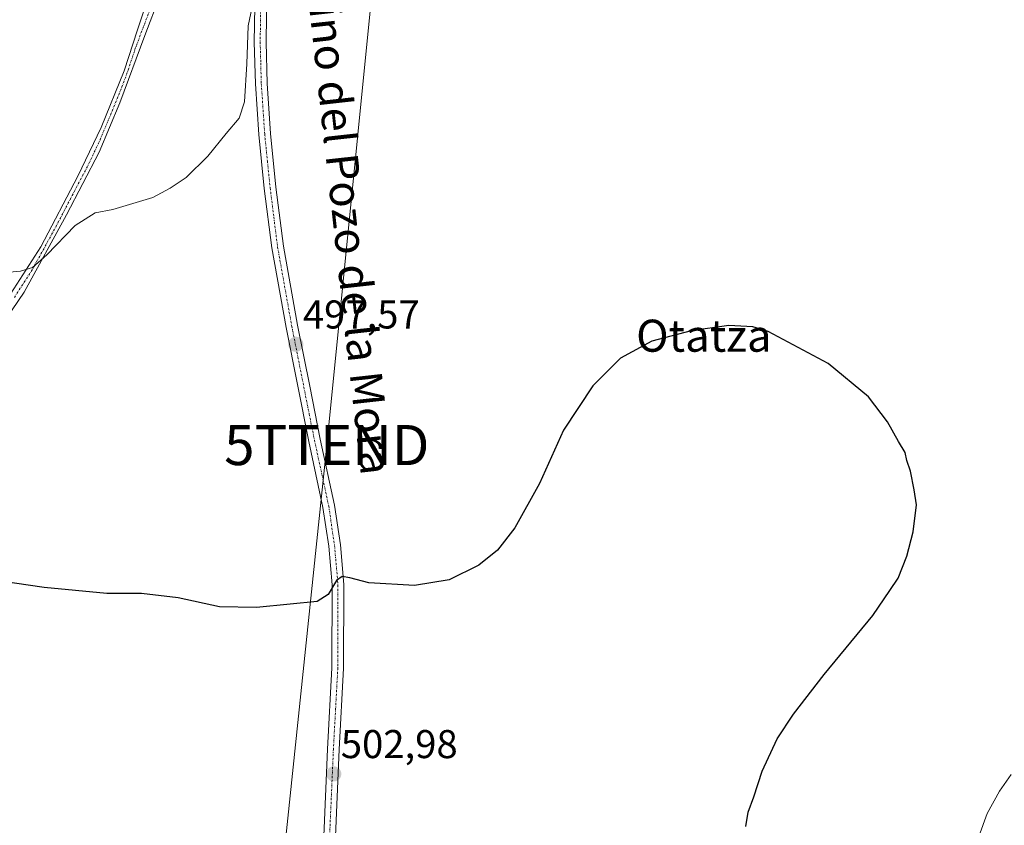
# Model space of a CAD drawing. Units: metres. Extents: x 566604 to 570043, y 4719499 to 4721846.
# Drawn here: x 567086 to 567332, y 4720560 to 4720761 of the extents above; entities that cross this region are included whole.
import ezdxf
from ezdxf.enums import TextEntityAlignment as Align

# ---------------------------------------------------------------- set-up
doc = ezdxf.new("R2010")
doc.units = ezdxf.units.M
doc.header["$MEASUREMENT"] = 0
doc.linetypes.add('TRAZO_Y_PUNTO', pattern=[1, 0.5, -0.25, 0, -0.25])
doc.layers.get('0').update_dxf_attribs({"lineweight": 5})
for name, color, linetype, lineweight in [('Camino', 19, 'Continuous', 0), ('Camino Cxs', 19, 'Continuous', 0), ('Camino eje', 39, 'TRAZO_Y_PUNTO', 13), ('Carátula', 7, 'Continuous', 5), ('Curva de nivel maestra', 36, 'Continuous', 30), ('Curva de nivel normal', 36, 'Continuous', 0), ('Pista no pavimentada', 254, 'Continuous', 13), ('Pista no pavimentada Cxs', 254, 'Continuous', 0), ('Pista pavimentada eje', 135, 'TRAZO_Y_PUNTO', 0), ('Punto de cota en terreno', 7, 'Continuous', 0), ('Rótulo de punto de cota en terreno', 19, 'Continuous', 0), ('Tendido', 6, 'Continuous', 0), ('Texto cartográfico', 19, 'Continuous', 0), ('Torre de tendido puntual', 7, 'Continuous', 0)]:
    doc.layers.add(name, color=color, linetype=linetype, lineweight=lineweight)
doc.styles.add('Arial', font='txt', dxfattribs={"height": 0.2})

# ---------------------------------------------------------------- blocks, each defined once
blk = doc.blocks.new('*U167')
at = {"layer": 'Curva de nivel normal', "color": 36, "linetype": 'Continuous', "lineweight": 0}
for points in [[(567325.29, 4720557.04, 495), (567327.38, 4720562.8, 495), (567330.45, 4720568.32, 495), (567333.32, 4720572.48, 495)], [(567145.56, 4720771.6, 495), (567142.95, 4720759.28, 495), (567142.64, 4720749.79, 495), (567142.02, 4720740.37, 495), (567140.73, 4720736.28, 495), (567137.46, 4720732.43, 495), (567132.92, 4720726.81, 495), (567127.52, 4720721.48, 495), (567123.52, 4720718.81, 495), (567119.19, 4720716.48, 495), (567109.19, 4720713.51, 495), (567104.74, 4720712.62, 495), (567099.82, 4720709.51, 495), (567092.75, 4720702.14, 495), (567089.1, 4720698.96, 495), (567086.15, 4720698.09, 495), (567081.69, 4720697.68, 495)]]:
    blk.add_polyline3d(points, dxfattribs=at)
blk = doc.blocks.new('*U173')
at = {"layer": 'Curva de nivel maestra', "color": 36, "linetype": 'Continuous', "lineweight": 30}
blk.add_polyline3d([(567267.11, 4720559.5, 500), (567267.77, 4720563.1, 500), (567269.16, 4720566.92, 500), (567271.25, 4720573.32, 500), (567274.99, 4720581.38, 500), (567279.02, 4720587.55, 500), (567286.72, 4720597.46, 500), (567298.81, 4720612.18, 500), (567303.07, 4720618.45, 500), (567305.19, 4720621.53, 500), (567307.31, 4720626.96, 500), (567308.87, 4720633.03, 500), (567309.76, 4720639.78, 500), (567309.18, 4720643.49, 500), (567308.23, 4720648.15, 500), (567307.35, 4720650.82, 500), (567306.88, 4720652.86, 500), (567305.26, 4720655.57, 500), (567302.52, 4720660.51, 500), (567297.77, 4720666.75, 500), (567287.72, 4720675.03, 500), (567272.69, 4720683.01, 500), (567268.86, 4720684.19, 500), (567262.89, 4720684.54, 500), (567253.54, 4720683.19, 500), (567243.69, 4720680.58, 500), (567235.85, 4720676.39, 500), (567228.93, 4720669.45, 500), (567221.65, 4720658.39, 500), (567215.69, 4720645.15, 500), (567209.48, 4720634.06, 500), (567205.14, 4720628.47, 500), (567200.48, 4720624.7, 500), (567193.11, 4720621.09, 500), (567184.44, 4720619.65, 500), (567173.09, 4720620.35, 500), (567168.37, 4720621.57, 500), (567166.42, 4720621.87, 500), (567164.97, 4720620.94, 500), (567162.9, 4720617.41, 500), (567160.18, 4720615.63, 500), (567153.45, 4720615.04, 500), (567145.08, 4720614.16, 500), (567135.84, 4720614.36, 500), (567125.53, 4720616.59, 500), (567116.35, 4720617.67, 500), (567107.67, 4720617.63, 500), (567092.05, 4720619.16, 500), (567056.72, 4720624.3, 500)], dxfattribs=at)
blk = doc.blocks.new('5PATER')
at = {"layer": 'Carátula', "linetype": 'Continuous', "lineweight": 5}
h = blk.add_hatch(color=250, dxfattribs=at)
edge = h.paths.add_edge_path()
edge.add_ellipse((0, 0.01), major_axis=(-1.33, -1.34), ratio=0.999422, start_angle=0, end_angle=360)
blk = doc.blocks.new('5TTEND')
blk.add_text('5TTEND', height=10).set_placement((0, 0), align=Align.MIDDLE_CENTER)

msp = doc.modelspace()

# ---------------------------------------------------------------- linework, layer by layer
at = {"layer": 'Camino', "color": 19, "linetype": 'Continuous', "lineweight": 0}
for points in [[(567082.2, 4720690.22, 495.34), (567091.18, 4720704.16, 494.67), (567100.47, 4720721.78, 494.03), (567106.24, 4720733.96, 493.74), (567112.01, 4720748.06, 493.47), (567115.38, 4720758.31, 492.99), (567124.33, 4720785.11, 491.99)], [(567124.69, 4720776.59, 492.97), (567117.16, 4720756.88, 493.38), (567110.91, 4720740.06, 494.08), (567105.8, 4720727.8, 494.24), (567097.63, 4720712.1, 494.44), (567087.05, 4720692.87, 495.3), (567073.59, 4720673.16, 496.32)]]:
    msp.add_polyline3d(points, dxfattribs=at)
at = {"layer": 'Camino Cxs', "color": 19, "linetype": 'Continuous', "lineweight": 0}
for points in [[(567082.2, 4720690.22, 495.34), (567091.18, 4720704.16, 494.67), (567100.47, 4720721.78, 494.03), (567106.24, 4720733.96, 493.74), (567112.01, 4720748.06, 493.47), (567115.38, 4720758.31, 492.99), (567124.33, 4720785.11, 491.99)], [(567124.69, 4720776.59, 492.97), (567117.16, 4720756.88, 493.38), (567110.91, 4720740.06, 494.08), (567105.8, 4720727.8, 494.24), (567097.63, 4720712.1, 494.44), (567087.05, 4720692.87, 495.3), (567073.59, 4720673.16, 496.32)]]:
    msp.add_polyline3d(points, dxfattribs=at)
at = {"layer": 'Camino eje', "color": 39, "linetype": 'TRAZO_Y_PUNTO', "lineweight": 13}
msp.add_polyline3d([(567084.63, 4720691.55, 495.35), (567089.12, 4720698.52, 495.07), (567094.41, 4720708.13, 494.54), (567099.05, 4720716.94, 494.28), (567103.14, 4720724.79, 494.11), (567106.02, 4720730.88, 493.99), (567108.58, 4720737.01, 493.94), (567111.46, 4720744.06, 493.63), (567113.02, 4720748.27, 493.65), (567114.71, 4720753.39, 493.45), (567116.27, 4720757.6, 493.14), (567120.04, 4720767.45, 492.96)], dxfattribs=at)
at = {"layer": 'Pista no pavimentada', "color": 254, "linetype": 'Continuous', "lineweight": 13}
for points in [[(567161.39, 4720547.28, 504.9), (567162.77, 4720578.86, 502.34), (567163.86, 4720599.16, 501.03), (567163.89, 4720619.8, 499.86), (567163.06, 4720629.46, 499.27), (567161.63, 4720639.15, 498.98), (567158.07, 4720655.62, 498.19), (567152.4, 4720684.05, 496.98), (567148.86, 4720703.88, 496.43), (567146.98, 4720718.7, 495.87), (567145.62, 4720732.22, 495.85), (567144.78, 4720744.8, 495.5), (567144.49, 4720755.2, 495.24), (567144.67, 4720768.68, 494.96)], [(567147.6, 4720768.48, 495.46), (567147.42, 4720755.22, 495.8), (567147.7, 4720744.93, 495.99), (567148.53, 4720732.46, 496.2), (567149.89, 4720719.03, 496.3), (567151.75, 4720704.33, 496.77), (567155.27, 4720684.59, 497.26), (567158.31, 4720669.38, 497.87), (567160.94, 4720656.21, 498.36), (567164.51, 4720639.68, 499.01), (567165.97, 4720629.8, 499.46), (567166.82, 4720619.93, 500.06), (567166.79, 4720599.08, 501.21), (567165.69, 4720578.72, 502.49), (567164.31, 4720547.19, 504.97)]]:
    msp.add_polyline3d(points, dxfattribs=at)
at = {"layer": 'Pista no pavimentada Cxs', "color": 254, "linetype": 'Continuous', "lineweight": 0}
for points in [[(567161.39, 4720547.28, 504.9), (567162.77, 4720578.86, 502.34), (567163.86, 4720599.16, 501.03), (567163.89, 4720619.8, 499.86), (567163.06, 4720629.46, 499.27), (567161.63, 4720639.15, 498.98), (567158.07, 4720655.62, 498.19), (567152.4, 4720684.05, 496.98), (567148.86, 4720703.88, 496.43), (567146.98, 4720718.7, 495.87), (567145.62, 4720732.22, 495.85), (567144.78, 4720744.8, 495.5), (567144.49, 4720755.2, 495.24), (567144.67, 4720768.68, 494.96)], [(567147.6, 4720768.48, 495.46), (567147.42, 4720755.22, 495.8), (567147.7, 4720744.93, 495.99), (567148.53, 4720732.46, 496.2), (567149.89, 4720719.03, 496.3), (567151.75, 4720704.33, 496.77), (567155.27, 4720684.59, 497.26), (567158.31, 4720669.38, 497.87), (567160.94, 4720656.21, 498.36), (567164.51, 4720639.68, 499.01), (567165.97, 4720629.8, 499.46), (567166.82, 4720619.93, 500.06), (567166.79, 4720599.08, 501.21), (567165.69, 4720578.72, 502.49), (567164.31, 4720547.19, 504.97)]]:
    msp.add_polyline3d(points, dxfattribs=at)
at = {"layer": 'Pista pavimentada eje', "color": 135, "linetype": 'TRAZO_Y_PUNTO', "lineweight": 0}
msp.add_polyline3d([(567146.14, 4720768.58, 495.23), (567145.96, 4720755.21, 495.56), (567146.1, 4720750.01, 495.7), (567146.24, 4720744.87, 495.81), (567147.08, 4720732.34, 496.06), (567147.76, 4720725.58, 496.03), (567148.44, 4720718.87, 496.09), (567149.37, 4720711.52, 496.33), (567150.31, 4720704.11, 496.61), (567153.84, 4720684.32, 497.13), (567155.36, 4720676.72, 497.51), (567158.19, 4720662.5, 498.02), (567159.51, 4720655.92, 498.28), (567163.07, 4720639.42, 499), (567164.52, 4720629.63, 499.36), (567165.36, 4720619.87, 499.98), (567165.33, 4720599.12, 501.13), (567164.78, 4720588.94, 501.76), (567164.23, 4720578.79, 502.42), (567162.85, 4720547.24, 504.93)], dxfattribs=at)
at = {"layer": 'Tendido', "color": 6, "linetype": 'Continuous', "lineweight": 0}
msp.add_polyline3d([(567128.33, 4720322.37, 540.75), (567133.77, 4720372.41, 533.49), (567145.58, 4720492.44, 516.4), (567162.58, 4720654.7, 498.44), (567174.26, 4720771.42, 496.77), (567191.64, 4720940.61, 489.42), (567212.01, 4721149.68, 492.55), (567235.76, 4721370.96, 508.96), (567248.95, 4721463.79, 504.39), (567272.12, 4721621.05, 496.37), (567288.45, 4721732.71, 493.7), (567301.1, 4721818.74, 491.82)], dxfattribs=at)

# ---------------------------------------------------------------- block references
at = {"layer": 'Curva de nivel maestra', "color": 36, "linetype": 'Continuous', "lineweight": 30}
msp.add_blockref('*U173', (0, 0), dxfattribs=at)
at = {"layer": 'Curva de nivel normal', "color": 36, "linetype": 'Continuous', "lineweight": 0}
msp.add_blockref('*U167', (0, 0), dxfattribs=at)
at = {"layer": 'Punto de cota en terreno', "linetype": 'Continuous', "lineweight": 0}
for p in [(567154.85, 4720679.83, 497.57), (567164.32, 4720572.65, 502.98)]:
    msp.add_blockref('5PATER', p, dxfattribs=at)
at = {"layer": 'Torre de tendido puntual', "linetype": 'Continuous', "lineweight": 0}
msp.add_blockref('5TTEND', (567162.58, 4720654.7, 498.35), dxfattribs=at)

# ---------------------------------------------------------------- texts
at = {"layer": 'Rótulo de punto de cota en terreno', "color": 19, "linetype": 'Continuous', "lineweight": 0, "style": 'Arial'}
for s, p in [('497,57', (567156.61, 4720681.59)), ('502,98', (567166.08, 4720574.41))]:
    msp.add_text(s, height=7, dxfattribs=at).set_placement(p, align=Align.BOTTOM_LEFT)
at = {"layer": 'Texto cartográfico', "color": 19, "linetype": 'Continuous', "lineweight": 0, "style": 'Arial'}
msp.add_text('Camino del Pozo de la Mora', height=8, rotation=-83.6902, dxfattribs=at).set_placement((567167.35, 4720717.39), align=Align.MIDDLE_CENTER)
msp.add_text('Otatza', height=8, dxfattribs=at).set_placement((567256.68, 4720681.98), align=Align.MIDDLE_CENTER)

doc.saveas('drawing.dxf')
